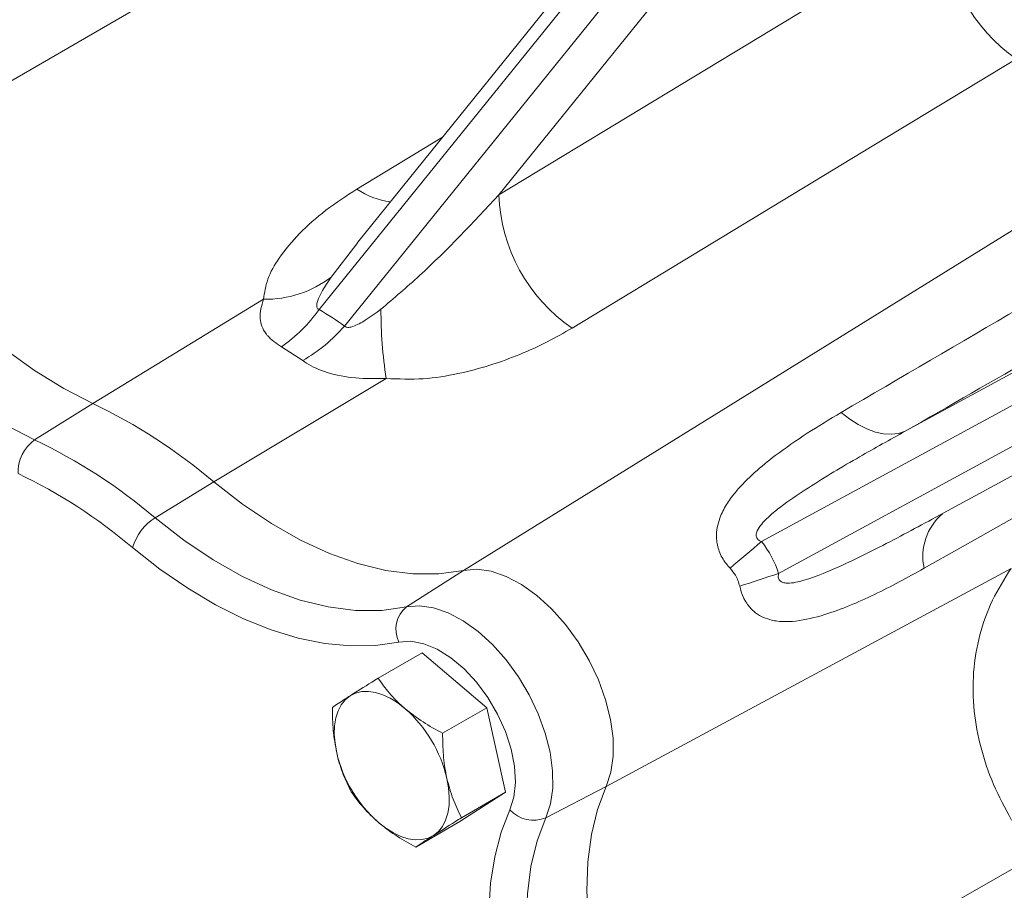
# Model space of a CAD drawing. Units: millimetres. Extents: x 11 to 1180, y 5 to 832.
# Drawn here: x 948 to 975, y 674 to 698 of the extents above; entities that cross this region are included whole.
import ezdxf

# ---------------------------------------------------------------- set-up
doc = ezdxf.new("R2010")
doc.units = ezdxf.units.MM

msp = doc.modelspace()

# ---------------------------------------------------------------- linework, layer by layer
at = {"color": 7, "linetype": 'Continuous', "lineweight": 15}
for p, q in [((973.528382, 711.584479), (955.830325, 689.667661)), ((956.53617, 689.211418), (974.234227, 711.128235)), ((972.537993, 710.896347), (956.903582, 691.535095)), ((973.548543, 708.625897), (960.806959, 692.847049)), ((942.868133, 693.414766), (964.108247, 705.735353)), ((960.806959, 692.847049), (973.103539, 700.294154)), ((991.098844, 695.768788), (968.074755, 683.246757)), ((972.044228, 686.300605), (988.8621, 695.447282)), ((959.828587, 682.451878), (980.399733, 695.204872)), ((968.544, 682.365032), (991.56809, 694.887064)), ((972.893808, 683.919288), (990.115674, 693.285683)), ((956.906866, 691.532329), (956.874572, 691.490265)), ((949.568089, 687.067759), (954.295218, 689.953475)), ((955.379126, 688.260003), (954.78997, 688.640822)), ((952.920437, 684.90087), (957.686792, 687.761233)), ((947.96255, 686.060889), (949.568089, 687.067759)), ((951.294883, 683.906939), (952.920437, 684.90087)), ((958.252529, 681.4404), (959.828587, 682.451878)), ((963.775928, 676.475389), (974.973575, 682.507842)), ((958.681167, 680.171292), (957.462085, 679.467531)), ((958.681167, 680.171292), (960.467855, 678.646213)), ((960.467855, 678.646213), (959.248773, 677.942452)), ((960.467855, 678.646213), (960.990986, 676.310608)), ((962.105597, 675.606644), (963.775928, 676.475389)), ((960.990986, 676.310608), (959.727427, 675.500083)), ((960.990986, 676.310608), (959.771904, 675.606847)), ((959.727427, 675.500083), (958.508345, 674.796322)), ((964.529995, 668.215564), (975.657179, 674.559672))]:
    msp.add_line(p, q, dxfattribs=at)
at = {"color": 8, "linetype": 'Continuous', "lineweight": 15}
for p, q in [((956.877593, 693.001859), (959.246077, 694.435982)), ((956.874572, 691.490265), (956.166763, 690.568279))]:
    msp.add_line(p, q, dxfattribs=at)
at = {"color": 7, "linetype": 'Continuous', "lineweight": 15, "flags": 128}
for points in [[(975.124826, 696.602598), (970.877449, 694.029722), (962.829492, 689.154673)], [(949.568089, 687.067759), (948.765536, 687.481209), (947.96238, 687.979397), (947.165262, 688.558202), (946.38077, 689.21284), (945.615393, 689.937898), (944.875458, 690.727382), (944.167083, 691.574761), (943.496126, 692.473032), (942.868133, 693.414766)], [(949.568089, 687.067759), (948.765536, 687.481209), (947.96238, 687.979397), (947.165262, 688.558202), (946.38077, 689.21284), (945.615393, 689.937898), (944.875458, 690.727382), (944.167083, 691.574761), (943.496126, 692.473032), (942.868133, 693.414766)], [(941.214592, 692.453371), (941.847084, 691.504889), (942.522848, 690.600182), (943.236298, 689.746731), (943.981535, 688.951592), (944.752396, 688.22134), (945.542508, 687.562011), (946.345338, 686.979059), (947.154248, 686.477302), (947.96255, 686.060889)], [(970.272599, 686.819554), (970.510023, 686.636488), (970.749139, 686.484263), (970.98675, 686.364908), (971.219685, 686.280018), (971.444829, 686.230726), (971.659179, 686.217693), (971.859869, 686.241087), (972.044228, 686.300605)], [(977.904446, 685.520834), (973.557281, 683.067564), (972.566722, 682.508833)], [(959.828587, 682.451878), (959.145268, 682.357749), (958.426341, 682.357871), (957.677747, 682.452245), (956.905678, 682.640091), (956.116518, 682.919854), (955.31679, 683.289222), (954.513108, 683.745142), (953.712116, 684.283842), (952.920437, 684.90087)], [(959.828587, 682.451878), (959.145268, 682.357749), (958.426341, 682.357871), (957.677747, 682.452245), (956.905678, 682.640091), (956.116518, 682.919854), (955.31679, 683.289222), (954.513108, 683.745142), (953.712116, 684.283842), (952.920437, 684.90087)], [(951.294883, 683.906939), (952.092234, 683.285489), (952.898965, 682.74293), (953.708406, 682.283743), (954.513863, 681.911728), (955.308678, 681.629961), (956.086279, 681.440769), (956.840235, 681.345719), (957.564315, 681.345596), (958.252529, 681.4404)], [(958.042196, 680.468474), (957.387744, 680.373553), (956.702008, 680.360073), (955.989581, 680.428126), (955.255236, 680.577256), (954.503889, 680.806464), (953.740575, 681.114214), (952.970407, 681.498446), (952.198542, 681.956586), (951.430151, 682.485565), (950.67038, 683.081839)], [(963.775928, 676.475389), (963.906213, 676.866462), (963.970428, 677.313704), (963.966926, 677.805665), (963.895798, 678.329748), (963.758865, 678.872535), (963.559633, 679.42013), (963.303203, 679.958514), (962.996139, 680.473898), (962.646306, 680.953091), (962.262658, 681.383822), (961.855018, 681.755063), (961.433825, 682.057308), (961.009862, 682.282822), (960.593981, 682.425828), (960.196834, 682.482665), (959.828587, 682.451878)], [(963.775928, 676.475389), (963.906213, 676.866462), (963.970428, 677.313704), (963.966926, 677.805665), (963.895798, 678.329748), (963.758865, 678.872535), (963.559633, 679.42013), (963.303203, 679.958514), (962.996139, 680.473898), (962.646306, 680.953091), (962.262658, 681.383822), (961.855018, 681.755063), (961.433825, 682.057308), (961.009862, 682.282822), (960.593981, 682.425828), (960.196834, 682.482665), (959.828587, 682.451878)], [(958.252529, 681.4404), (958.611981, 681.470451), (958.999644, 681.414971), (959.405591, 681.275381), (959.81943, 681.055254), (960.230564, 680.760226), (960.628467, 680.397851), (961.002953, 679.977408), (961.344432, 679.509659), (961.644162, 679.006582), (961.894467, 678.481058), (962.088941, 677.946541), (962.222604, 677.416716), (962.292034, 676.905149), (962.295452, 676.424938), (962.232771, 675.988377), (962.105597, 675.606644)], [(961.106405, 675.829095), (961.217848, 676.179798), (961.261999, 676.585839), (961.237384, 677.033649), (961.144824, 677.508262), (960.987415, 677.993818), (960.770415, 678.474088), (960.501076, 678.933024), (960.188402, 679.355289), (959.842838, 679.726769), (959.475936, 680.035052), (959.099955, 680.269833), (958.727461, 680.423267), (958.370903, 680.490226), (958.042196, 680.468474)], [(956.688208, 678.980237), (956.84092, 679.055343), (957.01078, 679.096136), (957.194881, 679.101917), (957.390074, 679.072587), (957.593018, 679.00865), (957.800241, 678.911196), (958.008199, 678.781896), (958.213332, 678.62296)], [(956.688208, 678.980237), (956.555257, 678.872102), (956.444342, 678.732788), (956.35736, 678.564679), (956.2958, 678.370652), (956.260714, 678.154027), (956.252705, 677.91851), (956.271907, 677.66813), (956.317994, 677.407172)], [(959.368241, 676.692618), (959.414327, 676.43166), (959.433529, 676.181281), (959.42552, 675.945763), (959.390434, 675.729138), (959.328875, 675.53511), (959.241893, 675.367002), (959.130977, 675.227689), (958.998026, 675.119553)], [(964.529995, 668.215564), (964.15013, 669.129017), (963.832562, 670.047055), (963.5805, 670.960392), (963.396496, 671.859792), (963.28241, 672.73616), (963.239395, 673.580633), (963.267886, 674.38467), (963.367596, 675.140141), (963.537517, 675.839404), (963.775928, 676.475389)], [(964.529995, 668.215564), (964.15013, 669.129017), (963.832562, 670.047055), (963.5805, 670.960392), (963.396496, 671.859792), (963.28241, 672.73616), (963.239395, 673.580633), (963.267886, 674.38467), (963.367596, 675.140141), (963.537517, 675.839404), (963.775928, 676.475389)], [(961.923736, 666.876286), (961.5467, 667.776012), (961.225184, 668.6806), (960.961879, 669.582488), (960.758984, 670.474139), (960.618197, 671.348097), (960.540691, 672.197059), (960.527119, 673.013926), (960.577591, 673.791872), (960.691685, 674.524392), (960.868449, 675.205364), (961.106405, 675.829095)], [(962.105597, 675.606644), (961.865051, 674.964963), (961.693608, 674.259438), (961.593006, 673.497201), (961.564259, 672.685963), (961.607659, 671.833927), (961.722767, 670.949711), (961.908419, 670.042255), (962.162738, 669.120738), (962.48315, 668.194479), (962.866418, 667.272844)], [(958.998026, 675.119553), (958.845315, 675.044446), (958.675455, 675.003654), (958.491354, 674.997873), (958.296161, 675.027202), (958.093217, 675.091141), (957.885993, 675.188594), (957.678035, 675.317894), (957.472903, 675.47683)]]:
    msp.add_lwpolyline(points, dxfattribs=at)
at = {"color": 7, "linetype": 'Continuous', "lineweight": 15}
for centre, radius, start, end in [((977.793685, 700.463063), 4.693187, 182.0625401, 235.3426917), ((965.482621, 693.008068), 4.678434, 181.9723552, 235.4519163), ((954.350529, 692.94112), 2.988157, 268.939389, 307.4313701), ((952.362992, 692.140192), 4.258617, 304.7431309, 324.5076041), ((969.735597, 689.623793), 12.191917, 179.7443657, 188.7874892), ((953.178036, 692.116081), 4.44006, 299.7181815, 319.141394), ((942.97232, 673.186966), 15.368168, 49.6601817, 64.5842255), ((948.575562, 685.182165), 1.071419, 124.9001888, 182.9230111), ((941.40615, 672.262953), 15.276434, 49.6601985, 64.5842176), ((941.278672, 672.023101), 14.508614, 49.6601959, 64.5842185), ((952.076118, 682.666749), 1.465742, 122.2081523, 163.549054), ((986.582596, 660.414662), 29.391235, 129.0284427, 131.2547504), ((1016.674405, 533.571477), 156.384328, 107.92489192, 108.3401267), ((958.742366, 680.825673), 0.786021, 128.5491545, 207.0288272), ((955.773032, 675.852289), 3.69211, 13.1558892, 48.6276521), ((959.913193, 678.247494), 3.692099, 193.1558288, 228.6276938), ((961.763815, 676.426727), 0.888455, 222.2730704, 292.6247097)]:
    msp.add_arc(centre, radius, start, end, dxfattribs=at)
at = {"color": 8, "linetype": 'Continuous', "lineweight": 15}
for centre, radius, start, end in [((958.064703, 694.746429), 2.110155, 235.7662947, 262.9491848), ((974.091911, 682.834887), 1.559652, 130.6317872, 192.067015)]:
    msp.add_arc(centre, radius, start, end, dxfattribs=at)
at = {"color": 7, "linetype": 'Continuous', "lineweight": 15}
for centre, major_axis, ratio, start_param, end_param in [((935.998069, 664.442734), (20.895439, 24.484602), 0.451288088, 0.03141177, 0.088872793), ((954.900712, 675.513369), (13.433804, 7.341004), 0.425097911, 6.201674269, 6.355299137)]:
    msp.add_ellipse(centre, major_axis=major_axis, ratio=ratio, start_param=start_param, end_param=end_param, dxfattribs=at)
for points, knots in [([(970.272599, 686.819554), (973.567003, 688.74709), (977.802314, 691.225146), (982.039159, 693.700104), (982.980407, 694.249935)], [0, 0, 0, 0, 0.777842185, 1, 1, 1, 1]), ([(984.846425, 693.651901), (983.031507, 692.609667), (978.765337, 690.159779), (974.496826, 687.708855), (972.044228, 686.300605)], [0, 0, 0, 0, 0.42542098, 1, 1, 1, 1]), ([(954.295218, 689.953475), (954.321441, 690.137767), (954.375008, 690.514242), (954.73471, 691.137646), (955.274138, 691.783331), (955.997422, 692.429875), (956.584088, 692.811123), (956.877593, 693.001859)], [0, 0, 0, 0, 0.170749111, 0.348810966, 0.562796987, 0.781270481, 1, 1, 1, 1]), ([(957.543801, 689.678189), (957.902804, 689.984248), (959.065984, 690.975892), (960.095318, 692.082194), (960.806959, 692.847049)], [0, 0, 0, 0, 0.308638526, 1, 1, 1, 1]), ([(956.166763, 690.568279), (956.117251, 690.494911), (956.022192, 690.35405), (955.90855, 690.162892), (955.831413, 690.010535), (955.783607, 689.889492), (955.762028, 689.800407), (955.765935, 689.733276), (955.781861, 689.696376), (955.807109, 689.675644), (955.824198, 689.669768), (955.830325, 689.667661)], [0, 0, 0, 0, 0.244109387, 0.468670576, 0.623203645, 0.731422562, 0.850368418, 0.898429631, 0.946935962, 0.980972668, 1, 1, 1, 1]), ([(954.78997, 688.640822), (954.647017, 688.736278), (954.479004, 688.848468), (954.272446, 689.113416), (954.144617, 689.460788), (954.241354, 689.777261), (954.295218, 689.953475)], [0, 0, 0, 0, 0.2550444447, 0.2997554766, 0.6100973433, 1, 1, 1, 1]), ([(956.53617, 689.211418), (956.544307, 689.203421), (956.560578, 689.18743), (956.602211, 689.174214), (956.671086, 689.173585), (956.852464, 689.222544), (957.155969, 689.394673), (957.401099, 689.573869), (957.543801, 689.678189)], [0, 0, 0, 0, 0.034398955, 0.06878595, 0.118886836, 0.213665833, 0.542236994, 1, 1, 1, 1]), ([(962.829492, 689.154673), (962.602418, 689.024126), (962.14646, 688.761992), (961.385176, 688.418039), (960.563365, 688.116691), (959.671368, 687.881744), (958.709365, 687.719944), (958.031354, 687.74732), (957.686792, 687.761233)], [0, 0, 0, 0, 0.159406409, 0.320083633, 0.485288232, 0.652452318, 0.823377402, 1, 1, 1, 1]), ([(957.686792, 687.761233), (957.404598, 687.755563), (956.860883, 687.744639), (956.081978, 687.890682), (955.602058, 688.100337), (955.413741, 688.235211), (955.379126, 688.260003)], [0, 0, 0, 0, 0.34675651, 0.668112496, 0.938994118, 1, 1, 1, 1]), ([(967.201776, 682.510555), (967.132012, 682.591659), (967.018861, 682.723204), (966.886891, 682.989047), (966.829834, 683.222081), (966.817976, 683.574308), (966.910553, 683.93276), (967.11927, 684.319171), (967.427286, 684.724523), (967.866983, 685.165847), (968.527556, 685.696796), (969.325683, 686.252717), (969.956919, 686.630583), (970.272599, 686.819554)], [0, 0, 0, 0, 0.043429317, 0.070439181, 0.121965736, 0.147330853, 0.237324928, 0.309393136, 0.38159935, 0.509355278, 0.637270612, 0.818599355, 1, 1, 1, 1]), ([(972.044228, 686.300605), (971.623112, 686.0666), (970.716461, 685.562795), (969.590954, 684.895996), (968.795438, 684.358549), (968.360822, 684.027156), (968.108037, 683.784693), (967.959593, 683.581551), (967.920265, 683.451105), (967.928879, 683.37475), (967.953496, 683.325604), (967.999064, 683.281005), (968.042381, 683.258619), (968.071152, 683.248077), (968.074755, 683.246757)], [0, 0, 0, 0, 0.267971303, 0.576933836, 0.731437293, 0.809799699, 0.887884531, 0.93203206, 0.954258198, 0.964222395, 0.974254288, 0.983367556, 0.997917218, 1, 1, 1, 1]), ([(967.466935, 682.012316), (967.435837, 682.117469), (967.380939, 682.303101), (967.255959, 682.447816), (967.201776, 682.510555)], [0, 0, 0, 0, 0.566459896, 1, 1, 1, 1]), ([(972.566722, 682.508833), (972.110638, 682.257346), (971.199403, 681.754887), (970.013948, 681.260156), (969.165699, 681.049489), (968.657378, 681.023157), (968.263857, 681.076629), (967.913922, 681.238893), (967.677667, 681.501752), (967.541002, 681.741848), (967.49465, 681.911108), (967.466935, 682.012316)], [0, 0, 0, 0, 0.257443532, 0.514360684, 0.663189493, 0.730468565, 0.797564451, 0.88393523, 0.928933341, 0.957506076, 1, 1, 1, 1]), ([(974.982788, 675.542494), (974.80954, 675.869005), (974.462982, 676.522143), (974.121367, 677.537368), (973.922924, 678.580589), (973.907295, 679.636487), (974.081771, 680.667494), (974.429205, 681.638402), (974.792101, 682.218), (974.973575, 682.507842)], [0, 0, 0, 0, 0.139168062, 0.278385366, 0.417569099, 0.565394652, 0.713222728, 0.856590162, 1, 1, 1, 1]), ([(957.462085, 679.467531), (957.405217, 679.43211), (957.115594, 679.251718), (956.878638, 679.1012), (956.688208, 678.980237)], [0, 0, 0, 0, 0.19635171, 1, 1, 1, 1]), ([(958.213332, 678.62296), (958.192327, 678.641132), (958.033256, 678.778753), (957.761942, 679.054742), (957.562646, 679.329096), (957.462085, 679.467531)], [0, 0, 0, 0, 0.07009036, 0.530784508, 1, 1, 1, 1]), ([(956.688208, 678.980237), (956.64252, 678.950839), (956.435191, 678.817432), (956.302206, 678.727286), (956.198527, 678.657006)], [0, 0, 0, 0, 0.220363866, 1, 1, 1, 1]), ([(956.198527, 678.657006), (956.20129, 678.444422), (956.206867, 678.015356), (956.280728, 677.611124), (956.317994, 677.407172)], [0, 0, 0, 0, 0.495457545, 1, 1, 1, 1]), ([(959.248773, 677.942452), (959.063974, 678.043364), (958.690987, 678.247038), (958.373512, 678.496896), (958.213332, 678.62296)], [0, 0, 0, 0, 0.4954574695, 1, 1, 1, 1]), ([(959.368241, 676.692618), (959.362211, 676.720397), (959.316544, 676.930763), (959.259053, 677.34391), (959.252221, 677.741723), (959.248773, 677.942452)], [0, 0, 0, 0, 0.070090345, 0.530784643, 1, 1, 1, 1]), ([(956.317994, 677.407172), (956.324364, 677.379589), (956.3726, 677.170709), (956.492158, 676.79339), (956.644691, 676.479689), (956.721657, 676.321401)], [0, 0, 0, 0, 0.070090017, 0.530784804, 1, 1, 1, 1]), ([(959.771904, 675.606847), (959.689708, 675.773576), (959.523809, 676.11009), (959.42041, 676.49727), (959.368241, 676.692618)], [0, 0, 0, 0, 0.495458511, 1, 1, 1, 1]), ([(956.721657, 676.321401), (956.827024, 676.174634), (957.039689, 675.878408), (957.327626, 675.611498), (957.472903, 675.47683)], [0, 0, 0, 0, 0.495457888, 1, 1, 1, 1]), ([(958.998026, 675.119553), (959.188455, 675.240517), (959.425412, 675.391035), (959.715036, 675.571427), (959.771904, 675.606847)], [0, 0, 0, 0, 0.803647913, 1, 1, 1, 1]), ([(957.472903, 675.47683), (957.494248, 675.458853), (957.655891, 675.322719), (957.989268, 675.082557), (958.334266, 674.892315), (958.508345, 674.796322)], [0, 0, 0, 0, 0.07009036, 0.530784508, 1, 1, 1, 1]), ([(958.508345, 674.796322), (958.612025, 674.866602), (958.74501, 674.956747), (958.952338, 675.090155), (958.998026, 675.119553)], [0, 0, 0, 0, 0.779636512, 1, 1, 1, 1])]:
    msp.add_open_spline(points, degree=3, knots=knots, dxfattribs=at)
at = {"color": 8, "linetype": 'Continuous', "lineweight": 15}
msp.add_open_spline([(968.544, 682.365032), (968.539301, 682.341396), (968.530605, 682.297659), (968.537043, 682.235245), (968.559375, 682.185856), (968.599261, 682.144394), (968.676313, 682.107014), (968.898301, 682.084653), (969.456132, 682.22293), (970.296506, 682.579749), (971.509851, 683.1732), (972.371134, 683.640613), (972.89165, 683.923095)], degree=3, knots=[0, 0, 0, 0, 0.013827659, 0.025587736, 0.035419311, 0.04523742, 0.060193348, 0.088489616, 0.185401828, 0.414447615, 0.646121195, 1, 1, 1, 1], dxfattribs=at)

doc.saveas('drawing.dxf')
